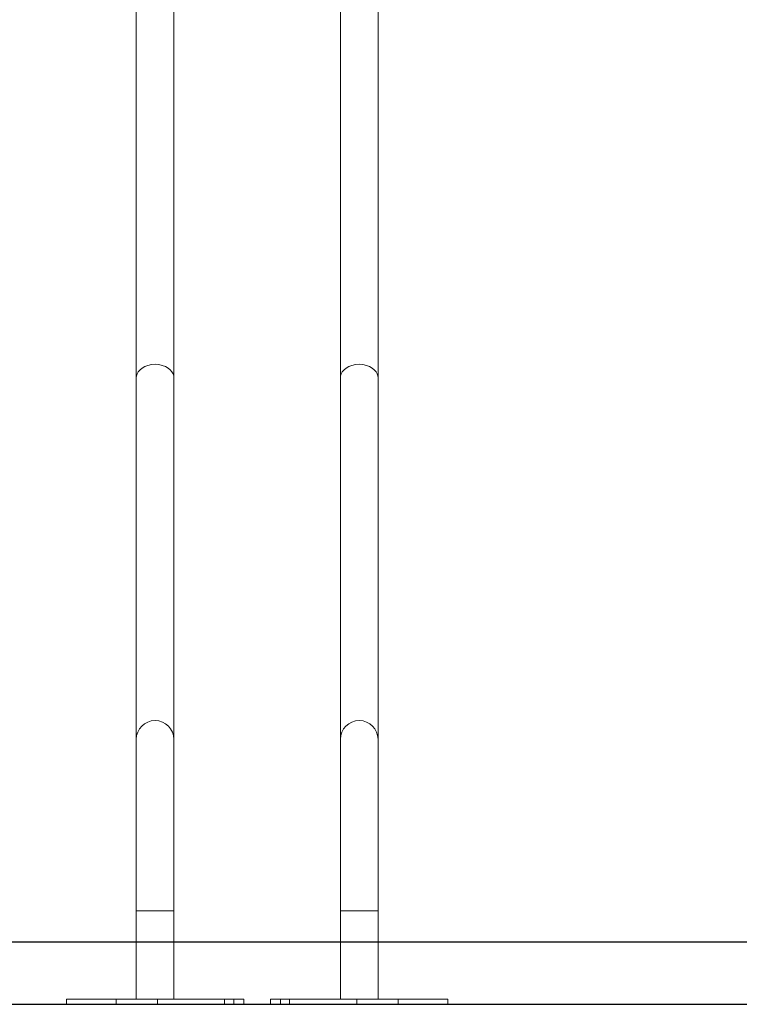
# Model space of a CAD drawing. Extents: x 2 to 173, y 70 to 240.
# Drawn here: x 55 to 67, y 198 to 213 of the extents above; entities that cross this region are included whole.
import ezdxf

# ---------------------------------------------------------------- set-up
doc = ezdxf.new("R2010")
doc.units = 0
doc.header["$LTSCALE"] = 25
doc.header["$MEASUREMENT"] = 0
doc.layers.get('0').update_dxf_attribs({"linetype": 'CONTINUOUS'})
doc.layers.add('COTAS', color=7, linetype='CONTINUOUS')

msp = doc.modelspace()

# ---------------------------------------------------------------- linework, layer by layer
at = {"color": 7, "linetype": 'Continuous', "lineweight": 15}
for p, q in [((57.356, 207.762), (57.323, 207.735)), ((57.398, 207.785), (57.356, 207.762)), ((57.448, 207.804), (57.398, 207.785)), ((57.505, 207.817), (57.448, 207.804)), ((57.564, 207.821), (57.505, 207.817)), ((57.624, 207.817), (57.564, 207.821)), ((57.68, 207.804), (57.624, 207.817)), ((57.73, 207.785), (57.68, 207.804)), ((57.772, 207.762), (57.73, 207.785)), ((57.806, 207.735), (57.772, 207.762)), ((60.594, 207.735), (60.627, 207.762)), ((60.627, 207.762), (60.669, 207.785)), ((60.669, 207.785), (60.719, 207.804)), ((60.719, 207.804), (60.775, 207.817)), ((60.775, 207.817), (60.835, 207.821)), ((60.835, 207.821), (60.895, 207.817)), ((60.895, 207.817), (60.951, 207.804)), ((60.951, 207.804), (61.001, 207.785)), ((61.001, 207.785), (61.043, 207.762)), ((61.043, 207.762), (61.076, 207.735)), ((57.266, 207.634), (57.263, 207.606)), ((57.263, 207.606), (57.263, 207.606)), ((57.275, 207.666), (57.266, 207.634)), ((57.293, 207.7), (57.275, 207.666)), ((57.323, 207.735), (57.293, 207.7)), ((57.835, 207.7), (57.806, 207.735)), ((57.854, 207.666), (57.835, 207.7)), ((57.863, 207.634), (57.854, 207.666)), ((57.866, 207.606), (57.863, 207.634)), ((60.534, 207.606), (60.536, 207.634)), ((60.536, 207.634), (60.546, 207.666)), ((60.546, 207.666), (60.564, 207.7)), ((60.564, 207.7), (60.594, 207.735)), ((61.076, 207.735), (61.106, 207.7)), ((61.106, 207.7), (61.125, 207.666)), ((61.125, 207.666), (61.134, 207.634)), ((61.134, 207.634), (61.137, 207.606)), ((61.137, 207.606), (61.137, 207.606)), ((57.866, 199.066), (57.263, 199.066)), ((60.534, 199.066), (61.137, 199.066)), ((56.144, 197.648), (56.943, 197.648)), ((56.144, 197.568), (56.943, 197.568)), ((56.45, 197.648), (56.467, 197.648)), ((56.45, 197.568), (56.467, 197.568)), ((56.467, 197.648), (56.479, 197.648)), ((56.467, 197.568), (56.479, 197.568)), ((56.943, 197.648), (56.943, 197.568)), ((56.943, 197.648), (57.602, 197.648)), ((56.943, 197.568), (57.602, 197.568)), ((57.602, 197.648), (57.602, 197.568)), ((57.602, 197.648), (58.679, 197.648)), ((57.602, 197.568), (58.679, 197.568)), ((58.649, 197.648), (58.825, 197.648)), ((58.649, 197.568), (58.825, 197.568)), ((58.825, 197.648), (58.825, 197.568)), ((58.825, 197.648), (58.985, 197.648)), ((58.825, 197.568), (58.985, 197.568)), ((59.574, 197.648), (59.414, 197.648)), ((59.574, 197.568), (59.414, 197.568)), ((59.574, 197.568), (59.574, 197.648)), ((59.75, 197.648), (59.574, 197.648)), ((59.75, 197.568), (59.574, 197.568)), ((60.797, 197.648), (59.72, 197.648)), ((60.797, 197.568), (59.72, 197.568)), ((60.797, 197.568), (60.797, 197.648)), ((61.457, 197.648), (60.797, 197.648)), ((61.457, 197.568), (60.797, 197.568)), ((61.457, 197.568), (61.457, 197.648)), ((62.256, 197.648), (61.457, 197.648)), ((62.256, 197.568), (61.457, 197.568)), ((61.933, 197.648), (61.92, 197.648)), ((61.933, 197.568), (61.92, 197.568)), ((61.95, 197.648), (61.933, 197.648)), ((61.95, 197.568), (61.933, 197.568))]:
    msp.add_line(p, q, dxfattribs=at)
for centre, start, end in [((57.564, 201.813), 0.0128, 179.9872), ((60.835, 201.813), 0.0129, 179.9871)]:
    msp.add_arc(centre, 0.301, start, end, dxfattribs=at)
for points, knots in [([(57.263, 224.193), (57.263, 221.45), (57.263, 215.921), (57.263, 210.392), (57.263, 207.606)], [0, 0, 0, 0, 0.496094, 1, 1, 1, 1]), ([(57.866, 207.606), (57.866, 210.349), (57.866, 215.878), (57.866, 221.407), (57.866, 224.193)], [0, 0, 0, 0, 0.496094, 1, 1, 1, 1]), ([(60.534, 224.193), (60.534, 221.45), (60.534, 215.921), (60.534, 210.392), (60.534, 207.606)], [0, 0, 0, 0, 0.496094, 1, 1, 1, 1]), ([(61.137, 207.606), (61.137, 210.349), (61.137, 215.878), (61.137, 221.407), (61.137, 224.193)], [0, 0, 0, 0, 0.496094, 1, 1, 1, 1]), ([(57.263, 207.606), (57.263, 207.538), (57.263, 207.406), (57.263, 207.215), (57.263, 207.033), (57.263, 206.862), (57.263, 206.7), (57.263, 206.547), (57.263, 206.403), (57.263, 206.265), (57.263, 206.135), (57.263, 206.011), (57.263, 205.896), (57.263, 205.79), (57.263, 205.692), (57.263, 205.605), (57.263, 205.53), (57.263, 205.462), (57.263, 205.398), (57.263, 205.334), (57.263, 205.27), (57.263, 205.206), (57.263, 205.105), (57.263, 204.969), (57.263, 204.779), (57.263, 204.572), (57.263, 204.353), (57.263, 204.142), (57.263, 203.939), (57.263, 203.745), (57.263, 203.577), (57.263, 203.434), (57.263, 203.311), (57.263, 203.194), (57.263, 203.081), (57.263, 202.973), (57.263, 202.865), (57.263, 202.759), (57.263, 202.656), (57.263, 202.562), (57.263, 202.496), (57.263, 202.451), (57.263, 202.424), (57.263, 202.396), (57.263, 202.366), (57.263, 202.334), (57.263, 202.302), (57.263, 202.267), (57.263, 202.23), (57.263, 202.192), (57.263, 202.153), (57.263, 202.114), (57.263, 202.075), (57.263, 202.037), (57.263, 202), (57.263, 201.965), (57.263, 201.932), (57.263, 201.901), (57.263, 201.873), (57.263, 201.849), (57.263, 201.828), (57.263, 201.819), (57.263, 201.814)], [0, 0, 0, 0, 0.019428, 0.038139, 0.056132, 0.073405, 0.089958, 0.10579, 0.1209, 0.135287, 0.149584, 0.163087, 0.175796, 0.187709, 0.198828, 0.209151, 0.217367, 0.225035, 0.2326, 0.240196, 0.247822, 0.255478, 0.263164, 0.284455, 0.305972, 0.33544, 0.365216, 0.395009, 0.424801, 0.454592, 0.484383, 0.505616, 0.526848, 0.548079, 0.569309, 0.59054, 0.611568, 0.635629, 0.6589, 0.681381, 0.703073, 0.709853, 0.716997, 0.724776, 0.733192, 0.742245, 0.751934, 0.76226, 0.774354, 0.787218, 0.800854, 0.81526, 0.830436, 0.846383, 0.863099, 0.880585, 0.898839, 0.917861, 0.937289, 0.957456, 0.97836, 1, 1, 1, 1]), ([(57.866, 201.814), (57.866, 201.818), (57.866, 201.827), (57.866, 201.845), (57.866, 201.865), (57.866, 201.888), (57.866, 201.913), (57.866, 201.94), (57.866, 201.968), (57.866, 201.998), (57.866, 202.028), (57.866, 202.06), (57.866, 202.091), (57.866, 202.122), (57.866, 202.152), (57.866, 202.18), (57.866, 202.206), (57.866, 202.229), (57.866, 202.253), (57.866, 202.277), (57.866, 202.302), (57.866, 202.327), (57.866, 202.369), (57.866, 202.429), (57.866, 202.521), (57.866, 202.631), (57.866, 202.761), (57.866, 202.9), (57.866, 203.049), (57.866, 203.207), (57.866, 203.358), (57.866, 203.5), (57.866, 203.629), (57.866, 203.762), (57.866, 203.9), (57.866, 204.042), (57.866, 204.195), (57.866, 204.357), (57.866, 204.529), (57.866, 204.699), (57.866, 204.831), (57.866, 204.925), (57.866, 204.983), (57.866, 205.046), (57.866, 205.114), (57.866, 205.189), (57.866, 205.269), (57.866, 205.359), (57.866, 205.459), (57.866, 205.57), (57.866, 205.689), (57.866, 205.816), (57.866, 205.953), (57.866, 206.098), (57.866, 206.253), (57.866, 206.417), (57.866, 206.592), (57.866, 206.775), (57.866, 206.968), (57.866, 207.17), (57.866, 207.383), (57.866, 207.531), (57.866, 207.606)], [0, 0, 0, 0, 0.019438, 0.038158, 0.056157, 0.073435, 0.08999, 0.105824, 0.120933, 0.135319, 0.149612, 0.163111, 0.175813, 0.18772, 0.198831, 0.209146, 0.217354, 0.225016, 0.232579, 0.240173, 0.247796, 0.255449, 0.263133, 0.284416, 0.305926, 0.335388, 0.365156, 0.394941, 0.424726, 0.454512, 0.484301, 0.505532, 0.526765, 0.547997, 0.569229, 0.590462, 0.611489, 0.635549, 0.658821, 0.681304, 0.702999, 0.709782, 0.716938, 0.724729, 0.733157, 0.742221, 0.751922, 0.762259, 0.774364, 0.787239, 0.800883, 0.815297, 0.830479, 0.84643, 0.863149, 0.880634, 0.898886, 0.917903, 0.937325, 0.957482, 0.978375, 1, 1, 1, 1]), ([(60.534, 207.606), (60.534, 207.538), (60.534, 207.406), (60.534, 207.215), (60.534, 207.033), (60.534, 206.862), (60.534, 206.7), (60.534, 206.547), (60.534, 206.403), (60.534, 206.265), (60.534, 206.135), (60.534, 206.011), (60.534, 205.896), (60.534, 205.79), (60.534, 205.692), (60.534, 205.605), (60.534, 205.53), (60.534, 205.462), (60.534, 205.398), (60.534, 205.334), (60.534, 205.27), (60.534, 205.206), (60.534, 205.105), (60.534, 204.969), (60.534, 204.779), (60.534, 204.572), (60.534, 204.353), (60.534, 204.142), (60.534, 203.939), (60.534, 203.745), (60.534, 203.577), (60.534, 203.434), (60.534, 203.311), (60.534, 203.194), (60.534, 203.081), (60.534, 202.973), (60.534, 202.865), (60.534, 202.759), (60.534, 202.656), (60.534, 202.562), (60.534, 202.496), (60.534, 202.451), (60.534, 202.424), (60.534, 202.396), (60.534, 202.366), (60.534, 202.334), (60.534, 202.302), (60.534, 202.267), (60.534, 202.23), (60.534, 202.192), (60.534, 202.153), (60.534, 202.114), (60.534, 202.075), (60.534, 202.037), (60.534, 202), (60.534, 201.965), (60.534, 201.932), (60.534, 201.901), (60.534, 201.873), (60.534, 201.849), (60.534, 201.828), (60.534, 201.819), (60.534, 201.814)], [0, 0, 0, 0, 0.019428, 0.038139, 0.056132, 0.073405, 0.089958, 0.10579, 0.1209, 0.135287, 0.149584, 0.163087, 0.175796, 0.187709, 0.198828, 0.209151, 0.217367, 0.225035, 0.2326, 0.240196, 0.247822, 0.255478, 0.263164, 0.284455, 0.305972, 0.33544, 0.365216, 0.395009, 0.424801, 0.454592, 0.484383, 0.505616, 0.526848, 0.548079, 0.569309, 0.59054, 0.611568, 0.635629, 0.6589, 0.681381, 0.703073, 0.709853, 0.716997, 0.724776, 0.733192, 0.742245, 0.751934, 0.76226, 0.774354, 0.787218, 0.800854, 0.81526, 0.830436, 0.846383, 0.863099, 0.880585, 0.898839, 0.917861, 0.937289, 0.957456, 0.97836, 1, 1, 1, 1]), ([(61.137, 201.814), (61.137, 201.818), (61.137, 201.827), (61.137, 201.845), (61.137, 201.865), (61.137, 201.888), (61.137, 201.913), (61.137, 201.94), (61.137, 201.968), (61.137, 201.998), (61.137, 202.028), (61.137, 202.06), (61.137, 202.091), (61.137, 202.122), (61.137, 202.152), (61.137, 202.18), (61.137, 202.206), (61.137, 202.229), (61.137, 202.253), (61.137, 202.277), (61.137, 202.302), (61.137, 202.327), (61.137, 202.369), (61.137, 202.429), (61.137, 202.521), (61.137, 202.631), (61.137, 202.761), (61.137, 202.9), (61.137, 203.049), (61.137, 203.207), (61.137, 203.358), (61.137, 203.5), (61.137, 203.629), (61.137, 203.762), (61.137, 203.9), (61.137, 204.042), (61.137, 204.195), (61.137, 204.357), (61.137, 204.529), (61.137, 204.699), (61.137, 204.831), (61.137, 204.925), (61.137, 204.983), (61.137, 205.046), (61.137, 205.114), (61.137, 205.189), (61.137, 205.269), (61.137, 205.359), (61.137, 205.459), (61.137, 205.57), (61.137, 205.689), (61.137, 205.816), (61.137, 205.953), (61.137, 206.098), (61.137, 206.253), (61.137, 206.417), (61.137, 206.592), (61.137, 206.775), (61.137, 206.968), (61.137, 207.17), (61.137, 207.383), (61.137, 207.531), (61.137, 207.606)], [0, 0, 0, 0, 0.019438, 0.038158, 0.056157, 0.073435, 0.08999, 0.105824, 0.120933, 0.135319, 0.149612, 0.163111, 0.175813, 0.18772, 0.198831, 0.209146, 0.217354, 0.225016, 0.232579, 0.240173, 0.247796, 0.255449, 0.263133, 0.284416, 0.305926, 0.335388, 0.365156, 0.394941, 0.424726, 0.454512, 0.484301, 0.505532, 0.526765, 0.547997, 0.569229, 0.590462, 0.611489, 0.635549, 0.658821, 0.681304, 0.702999, 0.709782, 0.716938, 0.724729, 0.733157, 0.742221, 0.751922, 0.762259, 0.774364, 0.787239, 0.800883, 0.815297, 0.830479, 0.84643, 0.863149, 0.880634, 0.898886, 0.917903, 0.937325, 0.957482, 0.978375, 1, 1, 1, 1]), ([(57.263, 201.814), (57.263, 201.812), (57.263, 201.809), (57.263, 201.796), (57.263, 201.776), (57.263, 201.752), (57.263, 201.72), (57.263, 201.681), (57.263, 201.634), (57.263, 201.584), (57.263, 201.53), (57.263, 201.473), (57.263, 201.413), (57.263, 201.355), (57.263, 201.298), (57.263, 201.244), (57.263, 201.19), (57.263, 201.136), (57.263, 201.077), (57.263, 201.013), (57.263, 200.94), (57.263, 200.859), (57.263, 200.769), (57.263, 200.669), (57.263, 200.558), (57.263, 200.446), (57.263, 200.333), (57.263, 200.22), (57.263, 200.101), (57.263, 199.974), (57.263, 199.839), (57.263, 199.698), (57.263, 199.549), (57.263, 199.394), (57.263, 199.232), (57.263, 199.122), (57.263, 199.066)], [0, 0, 0, 0, 0.033952, 0.066715, 0.098272, 0.128611, 0.15772, 0.192376, 0.225118, 0.255947, 0.284867, 0.314991, 0.342718, 0.368049, 0.390983, 0.412437, 0.43153, 0.45208, 0.471715, 0.493302, 0.516839, 0.542323, 0.569753, 0.599125, 0.630441, 0.663704, 0.69172, 0.720986, 0.7515, 0.78326, 0.816265, 0.850517, 0.88602, 0.922777, 0.960779, 1, 1, 1, 1]), ([(57.866, 199.066), (57.866, 199.115), (57.866, 199.21), (57.866, 199.349), (57.866, 199.483), (57.866, 199.611), (57.866, 199.741), (57.866, 199.874), (57.866, 200.006), (57.866, 200.129), (57.866, 200.246), (57.866, 200.356), (57.866, 200.459), (57.866, 200.551), (57.866, 200.634), (57.866, 200.707), (57.866, 200.776), (57.866, 200.841), (57.866, 200.907), (57.866, 200.975), (57.866, 201.046), (57.866, 201.12), (57.866, 201.196), (57.866, 201.274), (57.866, 201.351), (57.866, 201.422), (57.866, 201.485), (57.866, 201.542), (57.866, 201.596), (57.866, 201.646), (57.866, 201.692), (57.866, 201.731), (57.866, 201.765), (57.866, 201.79), (57.866, 201.808), (57.866, 201.812), (57.866, 201.814)], [0, 0, 0, 0, 0.033962, 0.066724, 0.098268, 0.128585, 0.157673, 0.192309, 0.225035, 0.255852, 0.284757, 0.314859, 0.34256, 0.367861, 0.390765, 0.412189, 0.431262, 0.451814, 0.471451, 0.493042, 0.516586, 0.542081, 0.569528, 0.598924, 0.630267, 0.663559, 0.691594, 0.720876, 0.751402, 0.783173, 0.816195, 0.850468, 0.885997, 0.922777, 0.960787, 1, 1, 1, 1]), ([(60.534, 201.814), (60.534, 201.812), (60.534, 201.809), (60.534, 201.796), (60.534, 201.776), (60.534, 201.752), (60.534, 201.72), (60.534, 201.681), (60.534, 201.634), (60.534, 201.584), (60.534, 201.53), (60.534, 201.473), (60.534, 201.413), (60.534, 201.355), (60.534, 201.298), (60.534, 201.244), (60.534, 201.19), (60.534, 201.136), (60.534, 201.077), (60.534, 201.013), (60.534, 200.94), (60.534, 200.859), (60.534, 200.769), (60.534, 200.669), (60.534, 200.558), (60.534, 200.446), (60.534, 200.333), (60.534, 200.22), (60.534, 200.101), (60.534, 199.974), (60.534, 199.839), (60.534, 199.698), (60.534, 199.549), (60.534, 199.394), (60.534, 199.232), (60.534, 199.122), (60.534, 199.066)], [0, 0, 0, 0, 0.033952, 0.066715, 0.098272, 0.128611, 0.15772, 0.192376, 0.225118, 0.255947, 0.284867, 0.314991, 0.342718, 0.368049, 0.390983, 0.412437, 0.43153, 0.45208, 0.471715, 0.493302, 0.516839, 0.542323, 0.569753, 0.599125, 0.630441, 0.663704, 0.69172, 0.720986, 0.7515, 0.78326, 0.816265, 0.850517, 0.88602, 0.922777, 0.960779, 1, 1, 1, 1]), ([(61.137, 199.066), (61.137, 199.115), (61.137, 199.21), (61.137, 199.349), (61.137, 199.483), (61.137, 199.611), (61.137, 199.741), (61.137, 199.874), (61.137, 200.006), (61.137, 200.129), (61.137, 200.246), (61.137, 200.356), (61.137, 200.459), (61.137, 200.551), (61.137, 200.634), (61.137, 200.707), (61.137, 200.776), (61.137, 200.841), (61.137, 200.907), (61.137, 200.975), (61.137, 201.046), (61.137, 201.12), (61.137, 201.196), (61.137, 201.274), (61.137, 201.351), (61.137, 201.422), (61.137, 201.485), (61.137, 201.542), (61.137, 201.596), (61.137, 201.646), (61.137, 201.692), (61.137, 201.731), (61.137, 201.765), (61.137, 201.79), (61.137, 201.808), (61.137, 201.812), (61.137, 201.814)], [0, 0, 0, 0, 0.033962, 0.066724, 0.098268, 0.128585, 0.157673, 0.192309, 0.225035, 0.255852, 0.284757, 0.314859, 0.34256, 0.367861, 0.390765, 0.412189, 0.431262, 0.451814, 0.471451, 0.493042, 0.516586, 0.542081, 0.569528, 0.598924, 0.630267, 0.663559, 0.691594, 0.720876, 0.751402, 0.783173, 0.816195, 0.850468, 0.885997, 0.922777, 0.960787, 1, 1, 1, 1])]:
    msp.add_open_spline(points, degree=3, knots=knots, dxfattribs=at)
for points in [[(57.263, 199.066), (57.263, 197.648)], [(57.866, 197.648), (57.866, 199.066)], [(60.534, 199.066), (60.534, 197.648)], [(61.137, 197.648), (61.137, 199.066)], [(56.144, 197.648), (56.144, 197.568)], [(58.679, 197.568), (58.679, 197.648)], [(58.985, 197.568), (58.985, 197.648)], [(59.414, 197.648), (59.414, 197.568)], [(59.72, 197.648), (59.72, 197.568)], [(62.256, 197.568), (62.256, 197.648)]]:
    msp.add_open_spline(points, degree=1, dxfattribs=at)
at = {"layer": 'COTAS', "color": 7, "linetype": 'Continuous', "ltscale": 40}
for p, q in [((30.703, 198.568), (163.404, 198.568)), ((11.421, 197.568), (161.761, 197.568))]:
    msp.add_line(p, q, dxfattribs=at)

doc.saveas('drawing.dxf')
